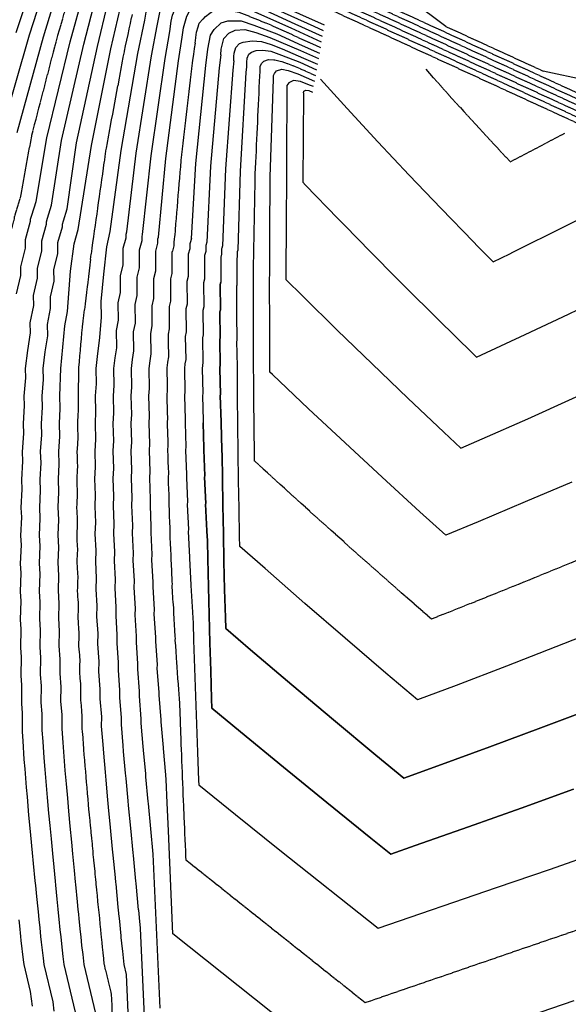
# Model space of a CAD drawing. Units: inches. Extents: x 189744 to 191482, y 59767 to 65070.
# Drawn here: x 190224 to 190424, y 62966 to 63324 of the extents above; entities that cross this region are included whole.
import ezdxf

# ---------------------------------------------------------------- set-up
doc = ezdxf.new("R2010")
doc.units = ezdxf.units.IN
doc.header["$MEASUREMENT"] = 0
doc.linetypes.add('SOLID', pattern=[2, 2, 0])
doc.layers.add('MAJOR', color=6, linetype='SOLID')
doc.layers.add('MINOR', color=20, linetype='SOLID')

msp = doc.modelspace()

# ---------------------------------------------------------------- linework, layer by layer
at = {"layer": 'MAJOR'}
for points, elevation in [([(190297.51, 63352.42), (190485.8, 63265.95)], 5965), ([(190249.89, 63236.74), (190255.64, 63277.26), (190262.22, 63312.46), (190265.11, 63325.91)], 5970), ([(190287.9, 63315.44), (190288.48, 63319.39), (190289.39, 63322.65), (190291.65, 63325.12), (190294.29, 63327.09), (190298.4, 63327.47), (190303.87, 63326.75), (190315.89, 63321.88), (190329.85, 63315.51), (190333.5, 63313.89)], 5975), ([(190287.9, 63315.44), (190286.85, 63308.2), (190282.73, 63272.58), (190280.36, 63243.86), (190280.21, 63243.33), (190280.2, 63241.66), (190279.52, 63239.24), (190279.51, 63231.63), (190278.92, 63229.28), (190278.96, 63221.57), (190278.45, 63219.3), (190278.53, 63211.5), (190278.1, 63209.3), (190278.23, 63201.4), (190277.89, 63199.29), (190277.63, 63197.12), (190277.81, 63189.26), (190277.64, 63187.19), (190277.86, 63179.23), (190277.76, 63177.26), (190278.02, 63169.18), (190277.89, 63167.33), (190278.19, 63159.13), (190278.09, 63157.41), (190278.43, 63149.08), (190278.35, 63147.5), (190278.74, 63139.04), (190278.68, 63137.61), (190279.11, 63128.99), (190279.06, 63127.74), (190279.54, 63118.96), (190279.51, 63117.89), (190280.05, 63108.93), (190280.02, 63108.07), (190280.62, 63098.9), (190280.61, 63098.28), (190281.26, 63088.89), (190281.26, 63088.52), (190281.98, 63078.89), (190281.98, 63078.79), (190282.24, 63075.64), (190282.48, 63068.75), (190282.85, 63058.54), (190283.25, 63048.32), (190283.68, 63038.1), (190284.12, 63027.87), (190284.54, 63018.44), (190349.83, 62966.49), (190430.36, 62994.11)], 5975), ([(190311.54, 63304.59), (190311.65, 63305.87), (190311.65, 63306.97), (190312.12, 63308.01), (190312.94, 63308.85), (190314.59, 63309.48), (190316.88, 63309.32), (190319.51, 63308.71), (190324.29, 63306.97), (190331.74, 63303.69)], 5980), ([(190440.24, 63132.85), (190422.95, 63125.69), (190405.47, 63118.56), (190387.8, 63111.46), (190373.9, 63105.96), (190362.64, 63115.8), (190348.37, 63128.41), (190334.29, 63140.99), (190320.41, 63153.53), (190309.57, 63163.44), (190309.53, 63165.56), (190309.41, 63175.73), (190309.31, 63185.89), (190309.23, 63196.05), (190309.18, 63206.21), (190309.15, 63216.36), (190309.14, 63226.51), (190309.14, 63231.56), (190309.83, 63267.91), (190311.49, 63303.95), (190311.54, 63304.59)], 5980), ([(190249.89, 63236.74), (190248.71, 63226.79), (190246.78, 63212.05), (190245.5, 63197.15), (190245.35, 63181.96), (190245.11, 63177.07), (190245.28, 63171.87), (190244.92, 63167), (190245.11, 63161.77), (190244.85, 63156.92), (190245.06, 63151.66), (190244.82, 63146.84), (190245.06, 63141.56), (190244.85, 63136.77), (190245.11, 63131.45), (190244.93, 63126.7), (190245.23, 63121.34), (190245.07, 63116.65), (190245.4, 63111.22), (190245.28, 63106.6), (190245.63, 63101.11), (190245.54, 63096.56), (190245.93, 63091), (190245.87, 63086.54), (190246.29, 63080.89), (190246.26, 63076.53), (190246.72, 63070.79), (190246.72, 63066.54), (190247.23, 63060.68), (190247.47, 63056.6), (190248.02, 63050.58), (190248.32, 63046.68), (190248.89, 63040.48), (190249.2, 63036.79), (190249.82, 63030.4), (190250.5, 63023.53), (190250.78, 63020.34), (190251.49, 63013.21), (190251.77, 63010.29), (190251.85, 63009.51), (190252.57, 63002.18), (190252.77, 63000.27), (190252.97, 62998.26), (190253.09, 62997.1), (190253.64, 62991.51), (190253.78, 62990.28), (190254.13, 62986.68), (190254.38, 62984.56), (190254.79, 62980.32), (190257.4, 62969.58), (190258.65, 62941.62)], 5970)]:
    msp.add_lwpolyline(points, dxfattribs=dict(at, elevation=elevation))
at = {"layer": 'MAJOR', "elevation": 5965, "flags": 128}
msp.add_lwpolyline([(190220.8, 62967.03), (190219.91, 62974.22), (190218.41, 62980.37), (190218.31, 62981.42), (190217.34, 62989.73), (190217.25, 62990.61), (190216.75, 62995.14), (190216.62, 62996.51), (190216.2, 63000.37), (190216.15, 63000.87), (190215.5, 63007.03), (190215.33, 63008.83), (190215.1, 63011.12), (190214.27, 63019.63), (190214.1, 63021.39), (190213.33, 63029.94), (190213.16, 63031.65), (190213.01, 63033.24), (190212.28, 63041.91), (190212.13, 63043.47), (190211.46, 63052.18), (190211.32, 63053.72), (190210.79, 63062.44), (190210.66, 63063.98), (190210.67, 63072.67), (190210.54, 63074.27), (190210.6, 63082.89), (190210.48, 63084.56), (190210.6, 63093.11), (190210.48, 63094.85), (190210.65, 63103.32), (190210.53, 63105.13), (190210.75, 63113.52), (190210.64, 63115.4), (190210.91, 63123.71), (190210.8, 63125.67), (190211.12, 63133.9), (190211.02, 63135.93), (190211.38, 63144.08), (190211.28, 63146.18), (190211.69, 63154.25), (190211.6, 63156.42), (190212.04, 63164.42), (190211.96, 63166.67), (190212.53, 63174.55), (190212.46, 63176.89), (190212.84, 63184.68), (190212.77, 63187.05), (190213.43, 63194.77), (190213.37, 63197.17), (190214.31, 63204.8), (190215.49, 63212.23), (190215.45, 63214.8), (190216.87, 63222.14), (190216.84, 63224.75), (190218.46, 63232.01), (190218.45, 63234.66), (190220.26, 63241.85), (190220.26, 63244.54), (190222.25, 63251.65), (190222.25, 63252.26), (190222.71, 63253.81), (190224.41, 63259.22), (190228.54, 63281.94), (190237.58, 63316.71), (190243.13, 63336)], dxfattribs=at)
at = {"layer": 'MAJOR'}
msp.add_lwpolyline([(190371.85, 63305.91), (190381.49, 63295.21), (190392.5, 63283.16), (190402.6, 63272.27), (190415.76, 63279.15), (190422.42, 63282.69)], dxfattribs=at)
at = {"layer": 'MINOR', "linetype": 'Continuous'}
for points, elevation in [([(190379.18, 63321.52), (190366.7, 63330.83), (190362.67, 63334.03), (190358.71, 63337.39), (190354.82, 63340.9), (190351, 63344.56), (190347.25, 63348.38), (190344.1, 63351.75), (190311.62, 63387.44), (190311.81, 63387.85), (190256.1, 63413.47), (190249.95, 63408.53), (190244.41, 63384.38)], 5962), ([(190222.8, 63319.26), (190244.41, 63384.38)], 5962), ([(190217.7, 63283.81), (190227.73, 63318.41), (190234.55, 63339.94)], 5963), ([(190269.6, 63323.84), (190270.64, 63329.59), (190271.7, 63333.19), (190273.53, 63336.55), (190277.49, 63339.67), (190282.29, 63341.34), (190289.3, 63341.04), (190295.55, 63339.35), (190298.97, 63338.26), (190309.07, 63333.76), (190334.91, 63322.05)], 5971), ([(190238.83, 63337.98), (190232.65, 63317.56), (190223.12, 63282.87)], 5964), ([(190274.13, 63321.77), (190275.05, 63326.55), (190275.71, 63329.06), (190276.9, 63331.74), (190279.64, 63335.13), (190283.28, 63337.26), (190286.55, 63337.94), (190289.99, 63337.83), (190293.9, 63337.43), (190298.37, 63336.22), (190314.37, 63329.15), (190331.1, 63321.55), (190334.56, 63320.01)], 5972), ([(190278.68, 63319.67), (190279.26, 63323.37), (190279.72, 63325.66), (190280.87, 63328.41), (190282.59, 63330.82), (190285.11, 63332.54), (190288.46, 63334.07), (190291.92, 63334.7), (190296.37, 63334.18), (190301.59, 63332.6), (190308.93, 63329.43), (190324.17, 63322.47), (190334.21, 63317.97)], 5973), ([(190283.27, 63317.57), (190283.73, 63321.05), (190284.88, 63325.28), (190286.09, 63327.6), (190288.29, 63329.85), (190291.09, 63331.28), (190294.99, 63331.61), (190298.81, 63330.96), (190303.32, 63329.65), (190322.81, 63320.95), (190333.85, 63315.93)], 5974), ([(190241.53, 63217.88), (190242.64, 63232.51), (190243.96, 63242.42), (190245.43, 63247.65), (190250.22, 63278.2), (190257.29, 63313.31), (190260.65, 63327.95)], 5969), ([(190257.03, 63246.9), (190261.06, 63276.33), (190267.14, 63311.61), (190269.6, 63323.84)], 5971), ([(190270.57, 62937.45), (190268.06, 62993.49), (190267.68, 62997.33), (190267.67, 62997.41), (190267.42, 63000.04), (190267.39, 63000.24), (190266.46, 63009.78), (190266.44, 63009.96), (190266.37, 63010.64), (190265.46, 63019.92), (190265.36, 63020.96), (190264.49, 63029.9), (190263.68, 63038.22), (190263.54, 63039.91), (190262.79, 63047.96), (190262.64, 63049.94), (190261.93, 63057.75), (190261.8, 63059.98), (190261.14, 63067.57), (190261.15, 63070.03), (190260.55, 63077.44), (190260.57, 63080.09), (190260.02, 63087.33), (190260.06, 63090.16), (190259.57, 63097.25), (190259.63, 63100.23), (190259.18, 63107.19), (190259.26, 63110.3), (190258.85, 63117.15), (190258.95, 63120.38), (190258.58, 63127.12), (190258.71, 63130.47), (190258.38, 63137.11), (190258.53, 63140.55), (190258.23, 63147.1), (190258.41, 63150.63), (190258.14, 63157.11), (190258.34, 63160.72), (190258.11, 63167.13), (190258.37, 63170.79), (190258.17, 63177.15), (190258.35, 63180.86), (190258.18, 63187.15), (190258.5, 63190.92), (190258.35, 63197.13), (190258.82, 63200.94), (190259.41, 63204.65), (190259.31, 63210.95), (190260.03, 63214.69), (190259.97, 63220.93), (190260.81, 63224.71), (190260.78, 63230.89), (190261.74, 63234.69), (190261.74, 63240.83), (190262.81, 63244.65), (190262.82, 63246.01), (190263.07, 63246.84), (190266.48, 63275.39), (190272.07, 63310.76), (190274.13, 63321.77)], 5972), ([(190292.56, 63313.3), (190293.03, 63315.81), (190293.52, 63318.28), (190294.87, 63320.41), (190297.37, 63322.78), (190299.87, 63323.57), (190304.7, 63323.5), (190309.34, 63321.99), (190317.62, 63318.83), (190326.89, 63314.61), (190333.15, 63311.85)], 5976), ([(190275.23, 62964.45), (190272.72, 63020.48), (190271.82, 63029.65), (190270.92, 63038.93), (190270.86, 63039.63), (190270.03, 63048.6), (190269.95, 63049.62), (190269.16, 63058.32), (190269.08, 63059.63), (190268.36, 63068.08), (190268.36, 63069.65), (190267.69, 63077.89), (190267.71, 63079.69), (190267.1, 63087.73), (190267.13, 63089.73), (190266.58, 63097.59), (190266.62, 63099.79), (190266.12, 63107.48), (190266.19, 63109.84), (190265.73, 63117.4), (190265.82, 63119.91), (190265.41, 63127.33), (190265.51, 63129.97), (190265.14, 63137.27), (190265.27, 63140.04), (190264.94, 63147.24), (190265.08, 63150.11), (190264.79, 63157.21), (190264.96, 63160.19), (190264.7, 63167.2), (190264.92, 63170.25), (190264.7, 63177.19), (190264.86, 63180.32), (190264.66, 63187.16), (190264.94, 63190.37), (190264.78, 63197.13), (190265.18, 63200.39), (190265.68, 63203.57), (190265.57, 63210.4), (190266.2, 63213.63), (190266.13, 63220.39), (190266.86, 63223.66), (190266.83, 63230.35), (190267.66, 63233.67), (190267.67, 63240.3), (190268.61, 63243.65), (190268.62, 63245.12), (190268.83, 63245.85), (190271.9, 63274.45), (190277, 63309.91), (190278.68, 63319.67)], 5973), ([(190274.4, 63242.65), (190274.41, 63244.22), (190274.6, 63244.85), (190277.32, 63273.52), (190281.93, 63309.06), (190283.27, 63317.57)], 5974), ([(190297.25, 63311.15), (190297.44, 63313.29), (190297.91, 63315.17), (190298.36, 63317.12), (190300.14, 63319.11), (190302.47, 63320.13), (190306.04, 63320.34), (190310.02, 63319.29), (190315.15, 63317.49), (190326.23, 63312.71), (190332.8, 63309.81)], 5977), ([(190301.98, 63308.98), (190302, 63310.54), (190302.1, 63311.84), (190302.74, 63313.87), (190304.04, 63315.26), (190305.43, 63315.81), (190308.71, 63316.33), (190312.14, 63316), (190315.57, 63314.9), (190319.58, 63313.32), (190327.36, 63309.99), (190332.45, 63307.77)], 5978), ([(190286.6, 63244.36), (190288.15, 63271.65), (190291.78, 63307.35), (190292.56, 63313.3)], 5976), ([(190297.25, 63311.15), (190296.71, 63306.5), (190293.57, 63270.71), (190292.25, 63243.01), (190291.89, 63241.87), (190291.8, 63241.54), (190291.78, 63239.66), (190291.37, 63238.18), (190291.36, 63229.58), (190291.01, 63228.2), (190291.06, 63219.49), (190290.77, 63218.2), (190290.86, 63209.37), (190290.64, 63208.2), (190290.78, 63199.24), (190290.61, 63198.19), (190290.48, 63197.11), (190290.69, 63188.16), (190290.61, 63187.22), (190290.86, 63178.14), (190290.82, 63177.33), (190291.12, 63168.1), (190291.07, 63167.46), (190291.41, 63158.08), (190291.39, 63157.6), (190291.78, 63148.05), (190291.77, 63147.77), (190292.21, 63138.03), (190292.21, 63137.95), (190292.38, 63134.44), (190292.52, 63127.9), (190292.76, 63117.71), (190293.02, 63107.52), (190293.31, 63097.32), (190293.62, 63087.12), (190293.95, 63076.92), (190294.06, 63073.6), (190304.47, 63064.95), (190320.08, 63052.11), (190335.89, 63039.24), (190351.88, 63026.33), (190359.15, 63020.52), (190367.95, 63023.56), (190387.35, 63030.36), (190406.55, 63037.19), (190425.57, 63044.06)], 5977), ([(190306.74, 63306.79), (190306.74, 63308.5), (190306.92, 63310.01), (190307.53, 63311.38), (190308.45, 63312.15), (190310.13, 63312.76), (190312.52, 63312.91), (190315.48, 63312.5), (190319.42, 63311.09), (190325.98, 63308.5), (190332.09, 63305.73)], 5979), ([(190301.98, 63308.98), (190301.63, 63305.65), (190298.99, 63269.78), (190297.9, 63241.66), (190297.66, 63240.87), (190297.59, 63240.65), (190297.58, 63238.66), (190297.3, 63237.65), (190297.29, 63228.56), (190297.06, 63227.66), (190297.11, 63218.44), (190296.93, 63217.66), (190297.03, 63208.31), (190296.9, 63207.65), (190297.05, 63198.15), (190296.97, 63197.63), (190296.9, 63197.1), (190297.13, 63187.61), (190297.1, 63187.23), (190297.37, 63177.59), (190297.35, 63177.37), (190297.67, 63167.57), (190297.66, 63167.53), (190297.74, 63165.48), (190297.86, 63157.42), (190298.03, 63147.25), (190298.22, 63137.07), (190298.43, 63126.88), (190298.67, 63116.69), (190298.94, 63106.5), (190299.05, 63102.49), (190308.06, 63094.78), (190323.09, 63082.04), (190338.32, 63069.26), (190353.74, 63056.45), (190363.91, 63048.09), (190376.29, 63052.56), (190395.12, 63059.46), (190413.75, 63066.39), (190432.18, 63073.36)], 5978), ([(190437.08, 63102.96), (190419.21, 63095.89), (190401.16, 63088.86), (190382.91, 63081.86), (190368.82, 63076.54), (190357.33, 63086.28), (190342.48, 63098.98), (190327.83, 63111.66), (190313.37, 63124.3), (190304.21, 63132.4), (190304.13, 63136.05), (190303.94, 63146.23), (190303.77, 63156.4), (190303.62, 63166.58), (190303.5, 63176.75), (190303.4, 63186.91), (190303.32, 63197.07), (190303.32, 63197.79), (190303.17, 63207.1), (190303.19, 63207.24), (190303.09, 63217.11), (190303.15, 63217.4), (190303.11, 63227.12), (190303.21, 63227.54), (190303.22, 63237.12), (190303.37, 63237.66), (190303.39, 63239.76), (190303.42, 63239.88), (190303.56, 63240.31), (190304.41, 63268.84), (190306.56, 63304.8), (190306.74, 63306.79)], 5979), ([(190316.39, 63302.36), (190316.48, 63303.69), (190316.8, 63304.35), (190317.5, 63305.33), (190319.51, 63305.98), (190321.76, 63305.53), (190325.32, 63304.23), (190331.39, 63301.65)], 5981), ([(190424.97, 63155.79), (190408.06, 63148.55), (190390.97, 63141.36), (190379.16, 63136.46), (190369.68, 63145.03), (190355.98, 63157.54), (190342.48, 63170.02), (190329.17, 63182.46), (190316.05, 63194.88), (190315.14, 63195.75), (190315.09, 63205.19), (190315.06, 63215.34), (190315.05, 63225.49), (190315.06, 63235.64), (190315.07, 63237.87), (190315.1, 63245.78), (190315.22, 63266.78), (190316.39, 63302.36)], 5981), ([(190321.33, 63300.09), (190321.01, 63244.76), (190320.98, 63236.85), (190320.98, 63234.62), (190320.97, 63229.52), (190327.12, 63223.41), (190339.66, 63211.1), (190352.4, 63198.75), (190365.32, 63186.37), (190378.44, 63173.96), (190384.63, 63168.17), (190392.41, 63171.55), (190408.93, 63178.85), (190425.26, 63186.18), (190441.39, 63193.54), (190457.34, 63200.94), (190466.82, 63205.41), (190467.47, 63209.17), (190467.5, 63209.33), (190467.86, 63211.44), (190467.87, 63211.5), (190469.13, 63218.75), (190476.62, 63262.2), (190476.62, 63262.2)], 5982), ([(190331.04, 63299.61), (190329.53, 63300.21), (190326.23, 63301.48), (190323.69, 63301.82), (190321.99, 63301.05), (190321.33, 63300.09)], 5982), ([(190333.53, 63302.28), (190343.23, 63291.66), (190354.43, 63279.58), (190365.82, 63267.47), (190377.41, 63255.32), (190389.18, 63243.14), (190390.72, 63241.56), (190391.56, 63240.7), (190396.31, 63235.86), (190402.42, 63238.83), (190403.49, 63239.36), (190405.47, 63240.33), (190420.65, 63247.86), (190435.64, 63255.42), (190450.43, 63263.02), (190457.37, 63266.64)], 5984), ([(190327.31, 63297.34), (190327.13, 63264.88)], 5983), ([(190327.31, 63297.34), (190327.46, 63297.98), (190328.23, 63298.34), (190329.26, 63298.17), (190330.69, 63297.58)], 5983), ([(190327.08, 63264.93), (190328.13, 63263.83), (190339.91, 63251.65), (190341.45, 63250.06), (190342.29, 63249.21), (190351.88, 63239.43), (190361.35, 63229.88), (190364.04, 63227.19), (190376.39, 63214.91), (190388.93, 63202.59), (190390.34, 63201.23), (190392.12, 63202.05), (190408.06, 63209.44), (190423.82, 63216.87), (190427.26, 63218.51), (190439.38, 63224.33), (190451.69, 63230.33), (190452.76, 63230.85), (190454.75, 63231.83), (190469.92, 63239.36), (190472.94, 63240.88)], 5983)]:
    msp.add_lwpolyline(points, dxfattribs=dict(at, elevation=elevation))
at = {"layer": 'MINOR'}
for points, elevation in [([(190272, 63368.54), (190487.47, 63269.59)], 5963), ([(190296.81, 63354.95), (190486.64, 63267.77)], 5964), ([(190298.03, 63349.99), (190484.97, 63264.14)], 5966), ([(190298.7, 63347.48), (190484.13, 63262.32)], 5967), ([(190299.71, 63344.81), (190483.3, 63260.5)], 5968), ([(190379.18, 63321.52), (190414.56, 63305.28)], 5962)]:
    msp.add_lwpolyline(points, dxfattribs=dict(at, elevation=elevation))
at = {"layer": 'MINOR', "linetype": 'Continuous', "flags": 128}
for points, elevation in [([(190223, 63224.21), (190224.51, 63230.97), (190224.5, 63234.13), (190226.18, 63240.83), (190226.19, 63244.01), (190228.05, 63250.65), (190228.05, 63251.37), (190228.47, 63252.81), (190230.06, 63257.87), (190233.96, 63281), (190242.51, 63315.86), (190247.46, 63334.01)], 5966), ([(190236.69, 62963.41), (190236.28, 62966.71), (190232.96, 62980.35), (190232.74, 62982.67), (190232.06, 62988.51), (190231.86, 62990.48), (190231.51, 62993.69), (190231.21, 62996.74), (190230.9, 62999.53), (190230.8, 63000.63), (190230.33, 63005.09), (190229.94, 63009.1), (190229.76, 63010.79), (190229.16, 63017.06), (190228.77, 63020.97), (190228.19, 63027.38), (190227.82, 63031.15), (190227.48, 63034.66), (190226.93, 63041.34), (190226.61, 63044.76), (190226.08, 63051.54), (190225.78, 63054.87), (190225.37, 63061.74), (190225.09, 63065.01), (190225.09, 63071.92), (190224.83, 63075.18), (190224.88, 63082.09), (190224.63, 63085.35), (190224.73, 63092.27), (190224.5, 63095.53), (190224.64, 63102.44), (190224.43, 63105.72), (190224.61, 63112.6), (190224.41, 63115.9), (190224.64, 63122.76), (190224.45, 63126.08), (190224.72, 63132.92), (190224.55, 63136.26), (190224.85, 63143.07), (190224.7, 63146.44), (190225.04, 63153.21), (190224.9, 63156.62), (190225.27, 63163.36), (190225.14, 63166.81), (190225.63, 63173.48), (190225.52, 63176.96), (190225.84, 63183.59), (190225.75, 63187.08), (190226.31, 63193.67), (190226.23, 63197.16), (190227.03, 63203.7), (190228.04, 63210.06), (190227.98, 63213.7), (190229.2, 63220.01), (190229.16, 63223.66), (190230.56, 63229.92), (190230.54, 63233.59), (190232.11, 63239.81), (190232.11, 63243.48), (190233.84, 63249.65), (190233.84, 63250.47), (190234.24, 63251.82), (190235.72, 63256.52), (190239.38, 63280.07), (190247.43, 63315.01), (190251.83, 63332.01)], 5967), ([(190244.46, 62962.95), (190240.24, 62980.34), (190239.95, 62983.3), (190239.41, 62987.9), (190239.17, 62990.41), (190238.88, 62992.96), (190238.5, 62996.86), (190238.26, 62999.1), (190238.12, 63000.51), (190237.74, 63004.12), (190237.24, 63009.23), (190237.1, 63010.63), (190236.6, 63015.78), (190236.11, 63020.76), (190235.63, 63026.09), (190235.16, 63030.9), (190234.72, 63035.37), (190234.25, 63041.06), (190233.84, 63045.4), (190233.39, 63051.22), (190233.01, 63055.45), (190232.65, 63061.39), (190232.3, 63065.52), (190232.3, 63071.54), (190231.97, 63075.63), (190232.02, 63081.69), (190231.71, 63085.75), (190231.8, 63091.84), (190231.51, 63095.88), (190231.64, 63101.99), (190231.38, 63106.01), (190231.54, 63112.14), (190231.3, 63116.15), (190231.5, 63122.29), (190231.28, 63126.29), (190231.52, 63132.43), (190231.31, 63136.43), (190231.59, 63142.56), (190231.4, 63146.58), (190231.71, 63152.7), (190231.55, 63156.72), (190231.88, 63162.83), (190231.73, 63166.87), (190232.18, 63172.94), (190232.05, 63177), (190232.35, 63183.05), (190232.23, 63187.09), (190232.75, 63193.12), (190232.65, 63197.16), (190233.38, 63203.15), (190234.31, 63208.98), (190234.25, 63213.15), (190235.37, 63218.95), (190235.32, 63223.11), (190236.61, 63228.88), (190236.59, 63233.05), (190238.03, 63238.78), (190238.04, 63242.95), (190239.63, 63248.65), (190239.64, 63249.58), (190240.01, 63250.82), (190241.37, 63255.17), (190244.8, 63279.13), (190252.36, 63314.16), (190256.22, 63329.99)], 5968), ([(190265.91, 62910.45), (190262.94, 62976.67), (190262.06, 62980.3), (190261.59, 62985.19), (190261.49, 62986.06), (190261.08, 62990.21), (190261.02, 62990.79), (190260.39, 62997.22), (190260.32, 62997.83), (190260.09, 63000.15), (190259.98, 63001.21), (190259.15, 63009.64), (190259.1, 63010.13), (190258.93, 63011.93), (190258.12, 63020.13), (190257.93, 63022.25), (190257.15, 63030.15), (190256.44, 63037.5), (190256.22, 63040.2), (190255.55, 63047.32), (190255.33, 63050.26), (190254.7, 63057.17), (190254.51, 63060.33), (190253.93, 63067.06), (190253.94, 63070.41), (190253.41, 63076.98), (190253.43, 63080.49), (190252.95, 63086.94), (190253, 63090.58), (190252.55, 63096.91), (190252.63, 63100.67), (190252.23, 63106.89), (190252.33, 63110.76), (190251.96, 63116.9), (190252.09, 63120.86), (190251.76, 63126.91), (190251.91, 63130.96), (190251.61, 63136.94), (190251.79, 63141.05), (190251.53, 63146.97), (190251.74, 63151.15), (190251.49, 63157.01), (190251.73, 63161.25), (190251.51, 63167.07), (190251.83, 63171.33), (190251.64, 63177.11), (190251.85, 63181.41), (190251.69, 63187.14), (190252.06, 63191.47), (190251.93, 63197.14), (190252.46, 63201.5), (190253.22, 63208.34), (190253.87, 63215.76), (190253.81, 63221.48), (190254.73, 63231.43), (190255.82, 63241.36), (190257.03, 63246.9)], 5971), ([(190251.85, 62962.49), (190247.51, 62980.33), (190247.16, 62983.93), (190246.77, 62987.29), (190246.47, 62990.35), (190246.26, 62992.24), (190245.8, 62996.98), (190245.61, 62998.68), (190245.44, 63000.39), (190245.16, 63003.15), (190244.54, 63009.37), (190244.43, 63010.46), (190244.04, 63014.49), (190243.45, 63020.55), (190243.06, 63024.81), (190242.49, 63030.65), (190241.96, 63036.08), (190241.57, 63040.77), (190241.08, 63046.04), (190240.7, 63050.9), (190240.24, 63056.02), (190239.94, 63061.03), (190239.51, 63066.03), (190239.51, 63071.16), (190239.12, 63076.08), (190239.16, 63081.29), (190238.79, 63086.14), (190238.86, 63091.42), (190238.53, 63096.22), (190238.64, 63101.55), (190238.33, 63106.3), (190238.47, 63111.68), (190238.19, 63116.4), (190238.36, 63121.81), (190238.1, 63126.5), (190238.31, 63131.94), (190238.08, 63136.6), (190238.32, 63142.06), (190238.11, 63146.71), (190238.39, 63152.18), (190238.2, 63156.82), (190238.5, 63162.3), (190238.33, 63166.94), (190238.73, 63172.4), (190238.58, 63177.04), (190238.85, 63182.5), (190238.72, 63187.11), (190239.08, 63197.15), (190240.51, 63212.6), (190241.53, 63217.88)], 5969), ([(190228.74, 62965.22), (190228.09, 62970.46), (190225.69, 62980.36), (190225.52, 62982.05), (190224.7, 62989.12), (190224.56, 62990.55), (190224.13, 62994.41), (190223.91, 62996.62)], 5966)]:
    msp.add_lwpolyline(points, dxfattribs=dict(at, elevation=elevation))
at = {"layer": 'MINOR', "linetype": 'Continuous'}
for points in [[(190526.62, 63289.23), (190500.53, 63301.18), (190500.34, 63300.77), (190485.11, 63299.37), (190484.27, 63299.3), (190478.57, 63298.87), (190472.94, 63298.59), (190467.38, 63298.47), (190461.89, 63298.49), (190456.47, 63298.67), (190451.12, 63299), (190445.84, 63299.48), (190440.63, 63300.11), (190435.49, 63300.9), (190430.41, 63301.83), (190414.56, 63305.28)], [(190320.97, 63229.52), (190327.12, 63223.41), (190339.66, 63211.1), (190352.4, 63198.75), (190365.32, 63186.37), (190378.44, 63173.96), (190384.63, 63168.17), (190392.41, 63171.55), (190408.93, 63178.85), (190425.26, 63186.18), (190441.39, 63193.54), (190457.34, 63200.94), (190466.82, 63205.41), (190467.47, 63209.17), (190467.5, 63209.33), (190467.86, 63211.44), (190467.87, 63211.5), (190469.13, 63218.75), (190476.62, 63262.2)], [(190286.6, 63244.36), (190286.13, 63242.86), (190286, 63242.44), (190285.99, 63240.66), (190285.45, 63238.71), (190285.44, 63230.6), (190284.97, 63228.74), (190285.01, 63220.53), (190284.61, 63218.75), (190284.7, 63210.43), (190284.37, 63208.75), (190284.5, 63200.32), (190284.25, 63198.74), (190284.05, 63197.11), (190284.25, 63188.71), (190284.12, 63187.2), (190284.36, 63178.68), (190284.29, 63177.3), (190284.57, 63168.64), (190284.48, 63167.4), (190284.8, 63158.6), (190284.74, 63157.51), (190285.11, 63148.57), (190285.06, 63147.63), (190285.47, 63138.53), (190285.44, 63137.78), (190285.91, 63128.5), (190285.89, 63127.95), (190286.41, 63118.48), (190286.4, 63118.14), (190286.98, 63108.47), (190286.97, 63108.37), (190287.22, 63104.53), (190287.4, 63098.34), (190287.7, 63088.14), (190288.03, 63077.94), (190288.39, 63067.73), (190288.77, 63057.52), (190289.17, 63047.3), (190289.23, 63045.63), (190302.61, 63034.83), (190318.8, 63021.89), (190354.49, 62993.49), (190397.63, 63008.29), (190417.22, 63015.05), (190435.05, 63021.3)], [(190432.18, 63073.36), (190413.75, 63066.39), (190395.12, 63059.46), (190376.29, 63052.56), (190363.91, 63048.09), (190353.74, 63056.45), (190338.32, 63069.26), (190323.09, 63082.04), (190308.06, 63094.78), (190299.05, 63102.49), (190298.94, 63106.5), (190298.67, 63116.69), (190298.43, 63126.88), (190298.22, 63137.07), (190298.03, 63147.25), (190297.86, 63157.42), (190297.74, 63165.48), (190297.66, 63167.53), (190297.67, 63167.57), (190297.35, 63177.37), (190297.37, 63177.59), (190297.1, 63187.23), (190297.13, 63187.61), (190296.9, 63197.1), (190296.97, 63197.63), (190297.05, 63198.15), (190296.9, 63207.65), (190297.03, 63208.31), (190296.93, 63217.66), (190297.11, 63218.44), (190297.06, 63227.66), (190297.29, 63228.56)], [(190425.57, 63044.06), (190406.55, 63037.19), (190387.35, 63030.36), (190367.95, 63023.56), (190359.15, 63020.52), (190351.88, 63026.33), (190335.89, 63039.24), (190320.08, 63052.11), (190304.47, 63064.95), (190294.06, 63073.6), (190293.95, 63076.92), (190293.62, 63087.12), (190293.31, 63097.32), (190293.02, 63107.52), (190292.76, 63117.71), (190292.52, 63127.9), (190292.38, 63134.44), (190292.21, 63137.95), (190292.21, 63138.03), (190291.77, 63147.77), (190291.78, 63148.05), (190291.39, 63157.6), (190291.41, 63158.08), (190291.07, 63167.46), (190291.12, 63168.1), (190290.82, 63177.33)]]:
    msp.add_lwpolyline(points, dxfattribs=at)
at = {"layer": 'MINOR', "linetype": 'Continuous', "flags": 128}
msp.add_lwpolyline([(190425.7, 62967.11), (190345.17, 62939.49), (190279.88, 62991.44), (190278.21, 63028.89), (190277.76, 63039.12), (190277.41, 63047.67), (190277.26, 63049.24), (190277.26, 63049.3), (190276.39, 63058.9), (190276.37, 63059.28), (190275.57, 63068.6), (190275.57, 63069.28), (190274.84, 63078.34), (190274.85, 63079.29), (190274.18, 63088.12), (190274.2, 63089.31), (190273.59, 63097.94), (190273.62, 63099.34), (190273.07, 63107.78), (190273.12, 63109.39), (190272.62, 63117.65), (190272.68, 63119.43), (190272.23, 63127.53), (190272.31, 63129.48), (190271.91, 63137.44), (190272, 63139.54), (190271.65, 63147.37), (190271.76, 63149.6), (190271.44, 63157.31), (190271.57, 63159.66), (190271.29, 63167.27), (190271.47, 63169.72), (190271.23, 63177.22), (190271.36, 63179.77), (190271.15, 63187.18), (190271.38, 63189.81), (190271.2, 63197.12), (190271.54, 63199.84), (190271.96, 63202.49), (190271.84, 63209.85), (190272.36, 63212.56), (190272.29, 63219.84), (190272.91, 63222.62), (190272.87, 63229.81), (190273.59, 63232.65), (190273.59, 63239.77), (190274.4, 63242.65)], dxfattribs=at)

doc.saveas('drawing.dxf')
